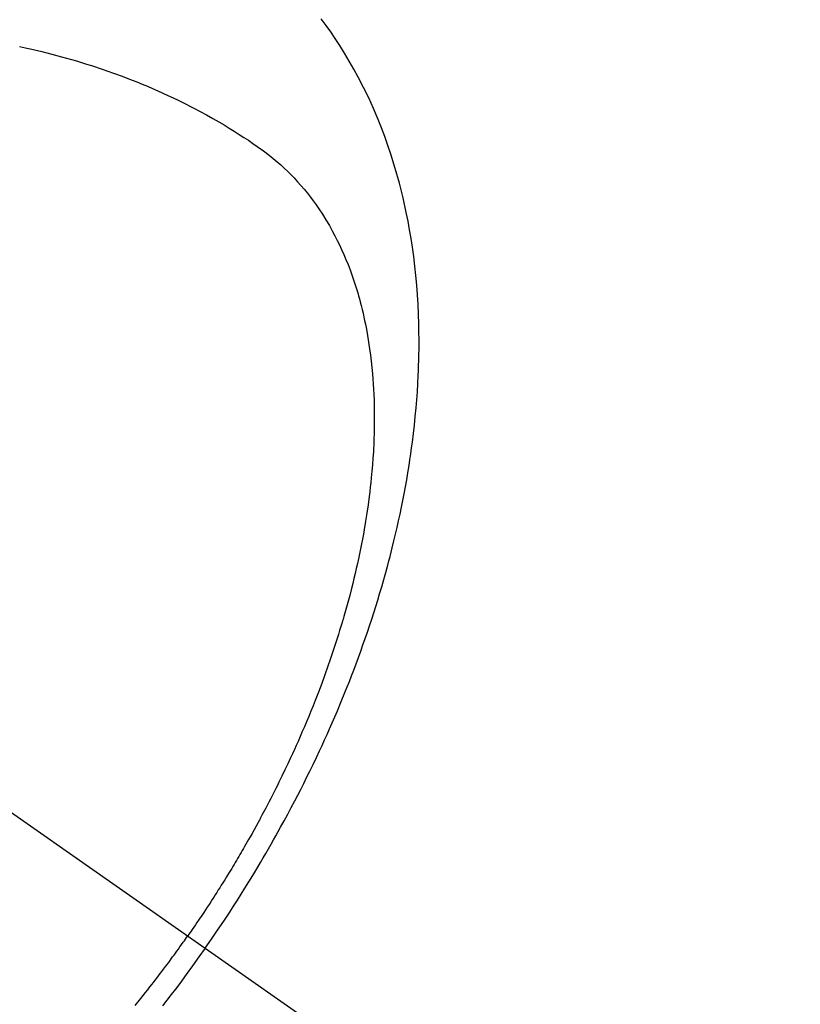
# Model space of a CAD drawing. Extents: x 0 to 26473, y -22053 to -13183.
# Drawn here: x 17607 to 17628, y -15267 to -15240 of the extents above; entities that cross this region are included whole.
import ezdxf

# ---------------------------------------------------------------- set-up
doc = ezdxf.new("R2010")
doc.units = 0
doc.header["$LTSCALE"] = 50
doc.header["$MEASUREMENT"] = 0
doc.linetypes.add('CENTER2', pattern=[1.125, 0.75, -0.125, 0.125, -0.125])
doc.linetypes.add('HIDDEN', pattern=[0.375, 0.25, -0.125])
doc.layers.get('0').update_dxf_attribs({"linetype": 'CONTINUOUS'})
doc.layers.add('150-機器', color=8, linetype='CONTINUOUS')
doc.layers.add('160-文字', color=254, linetype='CONTINUOUS')
doc.styles.add('KH001', font='txt')
doc.dimstyles.new('KH1xx030', dxfattribs={"dimscale": 30, "dimtxt": 2, "dimasz": 0.6, "dimexe": 0.3, "dimexo": 1.2, "dimgap": 0.5, "dimtad": 3, "dimdec": 1, "dimdsep": 46, "dimlunit": 6, "dimtxsty": 'KH001', "dimblk": 'DOT', "dimcen": 1, "dimdle": 1, "dimclrd": 256, "dimclre": 256, "dimclrt": 256, "dimadec": 0, "dimazin": 0, "dimtfac": 1, "dimtdec": 1, "dimtix": 1, "dimtmove": 2, "dimatfit": 3, "dimldrblk": 'CLOSEDBLANK', "dimfxl": 1, "dimtolj": 1, "dimtzin": 0, "dimlwd": -1, "dimlwe": -1, "dimarcsym": 0})

# ---------------------------------------------------------------- blocks, each defined once
blk = doc.blocks.new('F402_H')
at = {"layer": '150-機器', "color": 13, "linetype": 'CENTER2'}
blk.add_line((0, 0), (244.018, -170.863), dxfattribs=at)
at = {"layer": '150-機器', "color": 13, "linetype": 'HIDDEN'}
for points in [[(235.921, -165.194), (236.088, -164.951), (236.254, -164.708), (236.419, -164.464), (236.581, -164.219), (236.686, -164.058), (236.789, -163.897), (236.892, -163.735), (236.994, -163.572), (237.1, -163.399), (237.206, -163.226), (237.311, -163.052), (237.415, -162.878), (237.488, -162.754), (237.56, -162.631), (237.632, -162.507), (237.703, -162.383), (237.768, -162.269), (237.832, -162.155), (237.896, -162.04), (237.959, -161.925), (238.056, -161.748), (238.152, -161.571), (238.246, -161.393), (238.34, -161.214), (238.422, -161.057), (238.503, -160.899), (238.583, -160.741), (238.662, -160.583), (238.75, -160.403), (238.838, -160.223), (238.924, -160.042), (239.009, -159.861), (239.078, -159.712), (239.146, -159.563), (239.213, -159.414), (239.28, -159.264), (239.387, -159.019), (239.492, -158.773), (239.595, -158.527), (239.697, -158.279), (239.757, -158.129), (239.816, -157.979), (239.875, -157.828), (239.933, -157.677), (239.998, -157.506), (240.061, -157.334), (240.124, -157.161), (240.185, -156.988), (240.245, -156.817), (240.304, -156.644), (240.363, -156.472), (240.42, -156.299), (240.475, -156.127), (240.53, -155.955), (240.583, -155.783), (240.635, -155.61), (240.693, -155.417), (240.748, -155.223), (240.803, -155.029), (240.855, -154.835), (240.887, -154.717), (240.917, -154.599), (240.948, -154.48), (240.977, -154.362), (241.022, -154.18), (241.065, -153.998), (241.107, -153.815), (241.148, -153.633), (241.187, -153.451), (241.225, -153.27), (241.262, -153.089), (241.297, -152.907), (241.333, -152.716), (241.366, -152.524), (241.399, -152.333), (241.429, -152.141), (241.454, -151.982), (241.477, -151.823), (241.499, -151.664), (241.52, -151.505), (241.549, -151.275), (241.575, -151.044), (241.599, -150.812), (241.621, -150.581), (241.638, -150.362), (241.654, -150.144), (241.667, -149.925), (241.678, -149.706), (241.684, -149.572), (241.689, -149.437), (241.693, -149.303), (241.696, -149.169), (241.699, -148.954), (241.699, -148.739), (241.697, -148.525), (241.693, -148.31), (241.684, -148.047), (241.672, -147.784), (241.656, -147.522), (241.636, -147.26), (241.613, -147.002), (241.586, -146.744), (241.555, -146.487), (241.52, -146.23), (241.484, -145.996), (241.445, -145.762), (241.402, -145.53), (241.356, -145.298), (241.267, -144.898), (241.169, -144.502), (241.059, -144.108), (240.938, -143.717), (240.858, -143.479), (240.774, -143.243), (240.685, -143.009), (240.592, -142.776), (240.469, -142.485), (240.339, -142.197), (240.201, -141.913), (240.057, -141.632), (239.938, -141.414), (239.815, -141.198), (239.688, -140.986), (239.556, -140.776), (239.436, -140.592), (239.313, -140.412), (239.186, -140.233), (239.057, -140.057)], [(230.898, -140.802), (231.058, -140.837), (231.101, -140.847), (231.144, -140.856), (231.187, -140.866), (231.23, -140.876), (231.5, -140.942), (231.769, -141.01), (232.037, -141.081), (232.304, -141.156), (232.441, -141.196), (232.577, -141.237), (232.713, -141.279), (232.848, -141.322), (232.952, -141.356), (233.056, -141.391), (233.16, -141.426), (233.264, -141.462), (233.468, -141.534), (233.671, -141.609), (233.873, -141.685), (234.075, -141.764), (234.216, -141.822), (234.357, -141.881), (234.497, -141.941), (234.637, -142.002), (234.775, -142.064), (234.913, -142.127), (235.05, -142.191), (235.186, -142.257), (235.294, -142.309), (235.401, -142.363), (235.508, -142.417), (235.615, -142.472), (235.785, -142.563), (235.954, -142.655), (236.123, -142.749), (236.29, -142.845), (236.429, -142.928), (236.567, -143.011), (236.705, -143.097), (236.841, -143.183), (236.964, -143.262), (237.086, -143.342), (237.207, -143.424), (237.327, -143.507), (237.491, -143.625), (237.652, -143.748), (237.809, -143.876), (237.962, -144.008), (238.055, -144.093), (238.147, -144.18), (238.236, -144.27), (238.324, -144.361), (238.416, -144.461), (238.507, -144.564), (238.595, -144.668), (238.682, -144.775), (238.762, -144.877), (238.84, -144.981), (238.916, -145.086), (238.989, -145.192), (239.089, -145.342), (239.184, -145.495), (239.275, -145.65), (239.363, -145.807), (239.427, -145.927), (239.488, -146.048), (239.548, -146.17), (239.605, -146.293), (239.666, -146.43), (239.725, -146.567), (239.78, -146.706), (239.834, -146.845), (239.883, -146.98), (239.93, -147.115), (239.974, -147.252), (240.017, -147.389), (240.041, -147.469), (240.064, -147.549), (240.087, -147.629), (240.109, -147.71), (240.135, -147.812), (240.161, -147.916), (240.186, -148.019), (240.209, -148.122), (240.23, -148.218), (240.25, -148.313), (240.269, -148.408), (240.287, -148.504), (240.308, -148.624), (240.328, -148.743), (240.347, -148.863), (240.365, -148.984), (240.387, -149.152), (240.408, -149.32), (240.426, -149.489), (240.442, -149.658), (240.453, -149.797), (240.462, -149.937), (240.471, -150.076), (240.477, -150.216), (240.483, -150.37), (240.488, -150.525), (240.49, -150.679), (240.491, -150.834), (240.491, -150.98), (240.489, -151.126), (240.486, -151.273), (240.481, -151.419), (240.478, -151.505), (240.474, -151.592), (240.47, -151.679), (240.465, -151.765), (240.454, -151.941), (240.441, -152.117), (240.426, -152.293), (240.409, -152.469), (240.396, -152.597), (240.382, -152.725), (240.367, -152.853), (240.351, -152.981), (240.322, -153.203), (240.29, -153.424), (240.255, -153.645), (240.218, -153.866), (240.195, -153.998), (240.17, -154.13), (240.145, -154.262), (240.119, -154.394), (240.091, -154.527), (240.063, -154.66), (240.034, -154.793), (240.004, -154.926), (239.973, -155.061), (239.941, -155.195), (239.908, -155.329), (239.875, -155.464), (239.826, -155.654), (239.775, -155.844), (239.723, -156.033), (239.669, -156.222), (239.657, -156.263), (239.645, -156.303), (239.633, -156.344), (239.62, -156.385), (239.587, -156.494), (239.554, -156.603), (239.521, -156.712), (239.487, -156.821), (239.426, -157.009), (239.365, -157.196), (239.301, -157.383), (239.236, -157.57), (239.153, -157.803), (239.068, -158.035), (238.98, -158.267), (238.891, -158.498), (238.834, -158.642), (238.776, -158.786), (238.717, -158.929), (238.658, -159.073), (238.602, -159.205), (238.545, -159.338), (238.487, -159.471), (238.429, -159.603), (238.38, -159.713), (238.33, -159.824), (238.28, -159.935), (238.229, -160.045), (238.152, -160.21), (238.073, -160.375), (237.994, -160.54), (237.913, -160.704), (237.87, -160.792), (237.826, -160.88), (237.782, -160.968), (237.738, -161.056), (237.693, -161.143), (237.648, -161.231), (237.603, -161.318), (237.557, -161.406), (237.523, -161.471), (237.488, -161.537), (237.453, -161.602), (237.418, -161.667), (237.401, -161.699), (237.384, -161.73), (237.367, -161.762), (237.35, -161.793), (237.295, -161.892), (237.241, -161.991), (237.186, -162.09), (237.131, -162.188), (237.094, -162.253), (237.058, -162.318), (237.021, -162.383), (236.983, -162.448), (236.952, -162.501), (236.921, -162.555), (236.89, -162.609), (236.859, -162.662), (236.827, -162.716), (236.796, -162.77), (236.764, -162.824), (236.733, -162.877), (236.701, -162.931), (236.668, -162.984), (236.636, -163.038), (236.604, -163.091), (236.552, -163.177), (236.499, -163.262), (236.447, -163.347), (236.394, -163.432), (236.354, -163.495), (236.314, -163.559), (236.274, -163.622), (236.234, -163.686), (236.193, -163.749), (236.153, -163.812), (236.112, -163.875), (236.071, -163.938), (236.023, -164.012), (235.975, -164.085), (235.927, -164.158), (235.879, -164.231), (235.844, -164.283), (235.809, -164.335), (235.774, -164.387), (235.739, -164.439), (235.697, -164.501), (235.655, -164.564), (235.612, -164.626), (235.57, -164.688), (235.539, -164.732), (235.509, -164.775), (235.478, -164.819), (235.448, -164.862)], [(234.022, -166.749), (234.061, -166.7), (234.101, -166.652), (234.14, -166.603), (234.179, -166.554), (234.241, -166.476), (234.303, -166.398), (234.365, -166.32), (234.427, -166.241), (234.473, -166.182), (234.519, -166.122), (234.565, -166.063), (234.611, -166.003), (234.656, -165.944), (234.702, -165.884), (234.747, -165.824), (234.793, -165.764), (234.845, -165.694), (234.898, -165.624), (234.95, -165.554), (235.002, -165.483), (235.039, -165.433), (235.076, -165.382), (235.113, -165.332), (235.149, -165.281), (235.194, -165.22), (235.238, -165.159), (235.282, -165.098), (235.325, -165.036), (235.356, -164.993), (235.387, -164.949), (235.417, -164.906), (235.448, -164.862)], [(235.921, -165.194), (235.75, -165.434), (235.578, -165.673), (235.405, -165.911), (235.23, -166.148), (235.115, -166.301), (234.999, -166.453), (234.882, -166.605), (234.764, -166.756)]]:
    blk.add_lwpolyline(points, dxfattribs=at)
blk = doc.blocks.new('_ClosedBlank')
at = {"color": 0, "linetype": 'ByBlock', "lineweight": -2}
for p, q in [((-1, 0.1667), (0, 0)), ((-1, 0.1667), (-1, -0.1667)), ((0, 0), (-1, -0.1667))]:
    blk.add_line(p, q, dxfattribs=at)
blk = doc.blocks.new('_Dot')
at = {"color": 0, "linetype": 'ByBlock', "lineweight": -2}
blk.add_line((-0.5, 0), (-1, 0), dxfattribs=at)
at = {"color": 0, "linetype": 'ByBlock', "const_width": 0.5}
blk.add_lwpolyline([(-0.25, 0, 1), (0.25, 0, 1)], format="xyb", close=True, dxfattribs=at)

msp = doc.modelspace()

# ---------------------------------------------------------------- block references
at = {"layer": '150-機器'}
msp.add_blockref('F402_H', (17376.03372, -15099.86598), dxfattribs=at)

# ---------------------------------------------------------------- leaders
at = {"layer": '160-文字', "annotation_type": 0, "has_hookline": 1, "hookline_direction": 0}
for points, text_width in [([(17496.90373, -15099.19645), (18319.8607, -15647.59672), (18320.4607, -15647.59672)], 964.26), ([(17176.4746, -15121.27164), (17847.43231, -16488.17422), (17848.03231, -16488.17422)], 1357.92)]:
    msp.add_leader(points, dimstyle='KH1xx030', override={"dimgap": 0.5, "dimtad": 1}, dxfattribs=dict(at, text_width=text_width))
at = {"layer": '160-文字'}
msp.add_leader([(17259.02645, -15100.05844), (18301.9588, -15647.25006)], dimstyle='KH1xx030', override={"dimgap": 0.5, "dimtad": 1}, dxfattribs=at)

doc.saveas('drawing.dxf')
